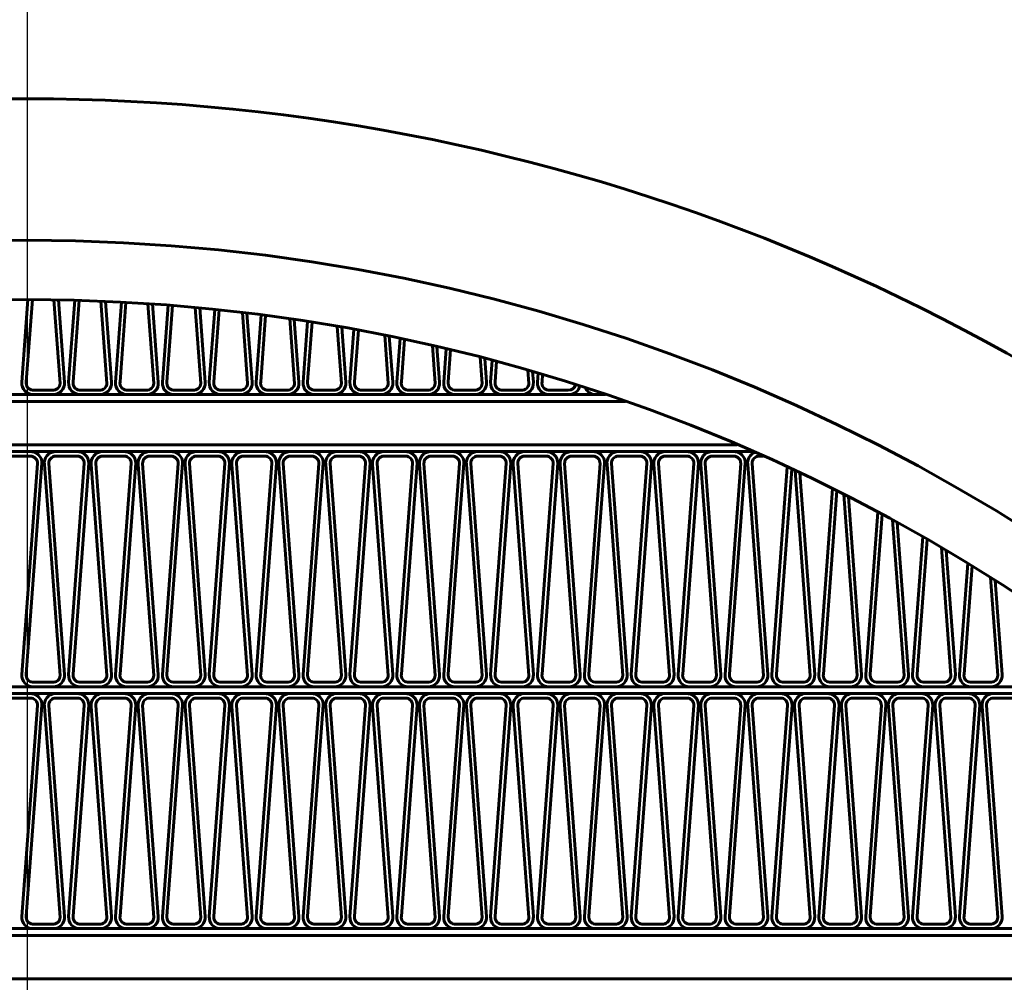
# Model space of a CAD drawing. Units: millimetres. Extents: x 7529 to 33204, y 1033 to 11421.
# Drawn here: x 9171 to 9214, y 8115 to 8157 of the extents above; entities that cross this region are included whole.
import ezdxf

# ---------------------------------------------------------------- set-up
doc = ezdxf.new("R2010")
doc.units = ezdxf.units.MM
doc.linetypes.add('K5LT_BASIC', pattern=[0])
doc.layers.add('Системный слой', color=7, linetype='Continuous')
doc.styles.get("Standard").update_dxf_attribs({"font": 'arial.ttf'})
doc.dimstyles.new('ISO-25', dxfattribs={"dimtxt": 30, "dimasz": 30, "dimexe": 1.25, "dimexo": 0.625, "dimgap": 10, "dimtad": 1, "dimdec": 0, "dimtxsty": 'Standard', "dimcen": 2.5, "dimadec": 0, "dimazin": 0, "dimtfac": 1, "dimtdec": 0, "dimtmove": 0, "dimatfit": 3, "dimfxl": 1, "dimarcsym": 0})

# ---------------------------------------------------------------- blocks, each defined once
blk = doc.blocks.new('*D434')
at = {"color": 0, "lineweight": -2, "transparency": 16777216}
for p, q in [((9171.195, 8066.437), (9171.195, 8280.322)), ((9381.195, 8066.437), (9381.195, 8280.322)), ((9201.195, 8279.072), (9351.195, 8279.072))]:
    blk.add_line(p, q, dxfattribs=at)
at = {"color": 0, "transparency": 16777216}
for points in [[(9201.195, 8284.072), (9201.195, 8274.072), (9171.195, 8279.072)], [(9351.195, 8284.072), (9351.195, 8274.072), (9381.195, 8279.072)]]:
    blk.add_solid(points, dxfattribs=at)
at = {"layer": 'Defpoints', "color": 0, "transparency": 16777216}
for p in [(9381.195, 8279.072), (9171.195, 8065.812), (9381.195, 8065.812)]:
    blk.add_point(p, dxfattribs=at)
at = {"color": 0, "transparency": 16777216, "insert": (9284.418, 8304.389), "char_height": 30, "attachment_point": 5}
blk.add_mtext('210', dxfattribs=at)

msp = doc.modelspace()

# ---------------------------------------------------------------- linework, layer by layer
at = {"layer": 'Системный слой', "linetype": 'K5LT_BASIC', "lineweight": 60}
for p, q in [((9171.217, 8145.112), (9170.948, 8141.491)), ((9171.415, 8145.112), (9171.148, 8141.507)), ((9172.628, 8141.446), (9172.357, 8145.103)), ((9172.823, 8141.491), (9172.555, 8145.1)), ((9173.27, 8145.085), (9173.003, 8141.491)), ((9173.468, 8145.079), (9173.202, 8141.507)), ((9174.683, 8141.446), (9174.416, 8145.046)), ((9174.878, 8141.491), (9174.615, 8145.038)), ((9175.319, 8145.005), (9175.058, 8141.491)), ((9175.516, 8144.994), (9175.257, 8141.507)), ((9176.738, 8141.446), (9176.479, 8144.936)), ((9176.933, 8141.491), (9176.678, 8144.922)), ((9177.364, 8144.872), (9177.113, 8141.491)), ((9177.561, 8144.856), (9177.312, 8141.507)), ((9178.793, 8141.446), (9178.546, 8144.77)), ((9178.988, 8141.491), (9178.746, 8144.752)), ((9179.405, 8144.686), (9179.168, 8141.491)), ((9179.601, 8144.665), (9179.367, 8141.507)), ((9180.848, 8141.446), (9180.617, 8144.55)), ((9181.043, 8141.491), (9180.817, 8144.526)), ((9181.442, 8144.447), (9181.222, 8141.491)), ((9181.638, 8144.421), (9181.422, 8141.507)), ((9182.903, 8141.446), (9182.693, 8144.274)), ((9183.098, 8141.491), (9182.893, 8144.244)), ((9183.475, 8144.155), (9183.277, 8141.491)), ((9183.671, 8144.124), (9183.477, 8141.507)), ((9184.958, 8141.446), (9184.772, 8143.941)), ((9185.152, 8141.491), (9184.973, 8143.906)), ((9185.504, 8143.81), (9185.332, 8141.491)), ((9185.7, 8143.774), (9185.531, 8141.507)), ((9187.012, 8141.446), (9186.856, 8143.55)), ((9187.207, 8141.491), (9187.057, 8143.509)), ((9187.53, 8143.411), (9187.387, 8141.491)), ((9187.725, 8143.37), (9187.586, 8141.507)), ((9189.067, 8141.446), (9188.944, 8143.1)), ((9189.262, 8141.491), (9189.146, 8143.053)), ((9189.551, 8142.958), (9189.442, 8141.491)), ((9189.745, 8142.912), (9189.641, 8141.507)), ((9191.122, 8141.446), (9191.037, 8142.589)), ((9191.317, 8141.491), (9191.239, 8142.537)), ((9191.568, 8142.45), (9191.497, 8141.491)), ((9191.762, 8142.398), (9191.696, 8141.507)), ((9193.177, 8141.446), (9193.135, 8142.017)), ((9193.372, 8141.491), (9193.337, 8141.958)), ((9193.581, 8141.887), (9193.551, 8141.491)), ((9193.775, 8141.829), (9193.751, 8141.507)), ((9171.416, 8141.152), (9172.294, 8141.152)), ((9173.471, 8141.152), (9174.349, 8141.152)), ((9175.526, 8141.152), (9176.404, 8141.152)), ((9177.581, 8141.152), (9178.458, 8141.152)), ((9179.636, 8141.152), (9180.513, 8141.152)), ((9181.69, 8141.152), (9182.568, 8141.152)), ((9183.745, 8141.152), (9184.623, 8141.152)), ((9185.8, 8141.152), (9186.678, 8141.152)), ((9187.855, 8141.152), (9188.733, 8141.152)), ((9189.91, 8141.152), (9190.788, 8141.152)), ((9191.965, 8141.152), (9192.842, 8141.152)), ((9194.019, 8141.152), (9194.897, 8141.152)), ((9144.982, 8140.654), (9197.408, 8140.654)), ((9144.982, 8140.654), (9197.408, 8140.654)), ((9145.855, 8140.954), (9196.535, 8140.954)), ((9171.447, 8140.954), (9172.325, 8140.954)), ((9173.502, 8140.954), (9174.38, 8140.954)), ((9175.557, 8140.954), (9176.434, 8140.954)), ((9177.611, 8140.954), (9178.489, 8140.954)), ((9179.666, 8140.954), (9180.544, 8140.954)), ((9181.721, 8140.954), (9182.599, 8140.954)), ((9183.776, 8140.954), (9184.654, 8140.954)), ((9185.831, 8140.954), (9186.709, 8140.954)), ((9187.886, 8140.954), (9188.763, 8140.954)), ((9189.94, 8140.954), (9190.818, 8140.954)), ((9191.995, 8140.954), (9192.873, 8140.954)), ((9194.05, 8140.954), (9194.928, 8140.954)), ((9196.105, 8140.954), (9196.535, 8140.954)), ((9203, 8138.454), (9139.39, 8138.454)), ((9202.306, 8138.754), (9140.084, 8138.754)), ((9140.084, 8138.754), (9202.306, 8138.754)), ((9170.351, 8138.454), (9171.305, 8138.454)), ((9172.406, 8138.454), (9173.359, 8138.454)), ((9174.46, 8138.454), (9175.414, 8138.454)), ((9176.515, 8138.454), (9177.469, 8138.454)), ((9178.57, 8138.454), (9179.524, 8138.454)), ((9180.625, 8138.454), (9181.579, 8138.454)), ((9182.68, 8138.454), (9183.634, 8138.454)), ((9184.735, 8138.454), (9185.688, 8138.454)), ((9186.789, 8138.454), (9187.743, 8138.454)), ((9188.844, 8138.454), (9189.798, 8138.454)), ((9190.899, 8138.454), (9191.853, 8138.454)), ((9192.954, 8138.454), (9193.908, 8138.454)), ((9195.009, 8138.454), (9195.963, 8138.454)), ((9197.064, 8138.454), (9198.017, 8138.454)), ((9199.118, 8138.454), (9200.072, 8138.454)), ((9201.173, 8138.454), (9202.127, 8138.454)), ((9170.381, 8138.257), (9171.335, 8138.257)), ((9172.436, 8138.257), (9173.39, 8138.257)), ((9174.491, 8138.257), (9175.445, 8138.257)), ((9176.546, 8138.257), (9177.5, 8138.257)), ((9178.601, 8138.257), (9179.555, 8138.257)), ((9180.656, 8138.257), (9181.609, 8138.257)), ((9182.71, 8138.257), (9183.664, 8138.257)), ((9184.765, 8138.257), (9185.719, 8138.257)), ((9186.82, 8138.257), (9187.774, 8138.257)), ((9188.875, 8138.257), (9189.829, 8138.257)), ((9190.93, 8138.257), (9191.884, 8138.257)), ((9192.985, 8138.257), (9193.938, 8138.257)), ((9195.04, 8138.257), (9195.993, 8138.257)), ((9197.094, 8138.257), (9198.048, 8138.257)), ((9199.149, 8138.257), (9200.103, 8138.257)), ((9201.204, 8138.257), (9202.158, 8138.257)), ((9203.259, 8138.257), (9203.448, 8138.257)), ((9171.634, 8137.934), (9170.948, 8128.694)), ((9171.834, 8137.95), (9171.148, 8128.71)), ((9172.628, 8128.648), (9171.942, 8137.889)), ((9172.823, 8128.694), (9172.137, 8137.934)), ((9173.689, 8137.934), (9173.003, 8128.694)), ((9173.889, 8137.95), (9173.202, 8128.71)), ((9174.683, 8128.648), (9173.997, 8137.889)), ((9174.878, 8128.694), (9174.192, 8137.934)), ((9175.744, 8137.934), (9175.058, 8128.694)), ((9175.943, 8137.95), (9175.257, 8128.71)), ((9176.738, 8128.648), (9176.052, 8137.889)), ((9176.933, 8128.694), (9176.247, 8137.934)), ((9177.799, 8137.934), (9177.113, 8128.694)), ((9177.998, 8137.95), (9177.312, 8128.71)), ((9178.793, 8128.648), (9178.107, 8137.889)), ((9178.988, 8128.694), (9178.302, 8137.934)), ((9179.854, 8137.934), (9179.168, 8128.694)), ((9180.053, 8137.95), (9179.367, 8128.71)), ((9180.848, 8128.648), (9180.162, 8137.889)), ((9181.043, 8128.694), (9180.356, 8137.934)), ((9181.909, 8137.934), (9181.222, 8128.694)), ((9182.108, 8137.95), (9181.422, 8128.71)), ((9182.903, 8128.648), (9182.216, 8137.889)), ((9183.098, 8128.694), (9182.411, 8137.934)), ((9183.963, 8137.934), (9183.277, 8128.694)), ((9184.163, 8137.95), (9183.477, 8128.71)), ((9184.958, 8128.648), (9184.271, 8137.889)), ((9185.152, 8128.694), (9184.466, 8137.934)), ((9186.018, 8137.934), (9185.332, 8128.694)), ((9186.218, 8137.95), (9185.531, 8128.71)), ((9187.012, 8128.648), (9186.326, 8137.889)), ((9187.207, 8128.694), (9186.521, 8137.934)), ((9188.073, 8137.934), (9187.387, 8128.694)), ((9188.272, 8137.95), (9187.586, 8128.71)), ((9189.067, 8128.648), (9188.381, 8137.889)), ((9189.262, 8128.694), (9188.576, 8137.934)), ((9190.128, 8137.934), (9189.442, 8128.694)), ((9190.327, 8137.95), (9189.641, 8128.71)), ((9191.122, 8128.648), (9190.436, 8137.889)), ((9191.317, 8128.694), (9190.631, 8137.934)), ((9192.183, 8137.934), (9191.497, 8128.694)), ((9192.382, 8137.95), (9191.696, 8128.71)), ((9193.177, 8128.648), (9192.491, 8137.889)), ((9193.372, 8128.694), (9192.686, 8137.934)), ((9194.238, 8137.934), (9193.551, 8128.694)), ((9194.437, 8137.95), (9193.751, 8128.71)), ((9195.232, 8128.648), (9194.546, 8137.889)), ((9195.427, 8128.694), (9194.74, 8137.934)), ((9196.292, 8137.934), (9195.606, 8128.694)), ((9196.492, 8137.95), (9195.806, 8128.71)), ((9197.287, 8128.648), (9196.6, 8137.889)), ((9197.481, 8128.694), (9196.795, 8137.934)), ((9198.347, 8137.934), (9197.661, 8128.694)), ((9198.547, 8137.95), (9197.86, 8128.71)), ((9199.341, 8128.648), (9198.655, 8137.889)), ((9199.536, 8128.694), (9198.85, 8137.934)), ((9200.402, 8137.934), (9199.716, 8128.694)), ((9200.602, 8137.95), (9199.915, 8128.71)), ((9201.396, 8128.648), (9200.71, 8137.889)), ((9201.591, 8128.694), (9200.905, 8137.934)), ((9202.457, 8137.934), (9201.771, 8128.694)), ((9202.656, 8137.95), (9201.97, 8128.71)), ((9203.451, 8128.648), (9202.765, 8137.889)), ((9203.646, 8128.694), (9202.96, 8137.934)), ((9204.5, 8137.779), (9203.826, 8128.694)), ((9204.692, 8137.69), (9204.025, 8128.71)), ((9205.506, 8128.648), (9204.84, 8137.621)), ((9205.701, 8128.694), (9205.045, 8137.524)), ((9206.484, 8136.827), (9205.88, 8128.694)), ((9206.676, 8136.732), (9206.08, 8128.71)), ((9207.561, 8128.648), (9206.972, 8136.583)), ((9207.756, 8128.694), (9207.177, 8136.478)), ((9208.464, 8135.809), (9207.935, 8128.694)), ((9208.654, 8135.707), (9208.135, 8128.71)), ((9209.616, 8128.648), (9209.11, 8135.461)), ((9209.81, 8128.694), (9209.316, 8135.348)), ((9210.438, 8134.721), (9209.99, 8128.694)), ((9210.628, 8134.613), (9210.19, 8128.71)), ((9211.67, 8128.648), (9211.254, 8134.25)), ((9211.865, 8128.694), (9211.462, 8134.128)), ((9212.407, 8133.562), (9212.045, 8128.694)), ((9212.596, 8133.447), (9212.244, 8128.71)), ((9213.725, 8128.648), (9213.406, 8132.944)), ((9213.92, 8128.694), (9213.614, 8132.813)), ((9122.189, 8128.157), (9220.202, 8128.157)), ((9171.416, 8128.354), (9172.294, 8128.354)), ((9171.447, 8128.157), (9172.325, 8128.157)), ((9173.471, 8128.354), (9174.349, 8128.354)), ((9173.502, 8128.157), (9174.38, 8128.157)), ((9175.526, 8128.354), (9176.404, 8128.354)), ((9175.557, 8128.157), (9176.434, 8128.157)), ((9177.581, 8128.354), (9178.458, 8128.354)), ((9177.611, 8128.157), (9178.489, 8128.157)), ((9179.636, 8128.354), (9180.513, 8128.354)), ((9179.666, 8128.157), (9180.544, 8128.157)), ((9181.69, 8128.354), (9182.568, 8128.354)), ((9181.721, 8128.157), (9182.599, 8128.157)), ((9183.745, 8128.354), (9184.623, 8128.354)), ((9183.776, 8128.157), (9184.654, 8128.157)), ((9185.8, 8128.354), (9186.678, 8128.354)), ((9185.831, 8128.157), (9186.709, 8128.157)), ((9187.855, 8128.354), (9188.733, 8128.354)), ((9187.886, 8128.157), (9188.763, 8128.157)), ((9189.91, 8128.354), (9190.788, 8128.354)), ((9189.94, 8128.157), (9190.818, 8128.157)), ((9191.965, 8128.354), (9192.842, 8128.354)), ((9191.995, 8128.157), (9192.873, 8128.157)), ((9194.019, 8128.354), (9194.897, 8128.354)), ((9194.05, 8128.157), (9194.928, 8128.157)), ((9196.074, 8128.354), (9196.952, 8128.354)), ((9196.105, 8128.157), (9196.983, 8128.157)), ((9198.129, 8128.354), (9199.007, 8128.354)), ((9198.16, 8128.157), (9199.038, 8128.157)), ((9200.184, 8128.354), (9201.062, 8128.354)), ((9200.215, 8128.157), (9201.092, 8128.157)), ((9202.239, 8128.354), (9203.117, 8128.354)), ((9202.269, 8128.157), (9203.147, 8128.157)), ((9204.294, 8128.354), (9205.171, 8128.354)), ((9204.324, 8128.157), (9205.202, 8128.157)), ((9206.348, 8128.354), (9207.226, 8128.354)), ((9206.379, 8128.157), (9207.257, 8128.157)), ((9208.403, 8128.354), (9209.281, 8128.354)), ((9208.434, 8128.157), (9209.312, 8128.157)), ((9210.458, 8128.354), (9211.336, 8128.354)), ((9210.489, 8128.157), (9211.367, 8128.157)), ((9212.513, 8128.354), (9213.391, 8128.354)), ((9212.544, 8128.157), (9213.421, 8128.157)), ((9121.81, 8127.857), (9220.581, 8127.857)), ((9170.351, 8127.857), (9171.305, 8127.857)), ((9170.381, 8127.659), (9171.335, 8127.659)), ((9172.406, 8127.857), (9173.359, 8127.857)), ((9172.436, 8127.659), (9173.39, 8127.659)), ((9174.46, 8127.857), (9175.414, 8127.857)), ((9174.491, 8127.659), (9175.445, 8127.659)), ((9176.515, 8127.857), (9177.469, 8127.857)), ((9176.546, 8127.659), (9177.5, 8127.659)), ((9178.57, 8127.857), (9179.524, 8127.857)), ((9178.601, 8127.659), (9179.555, 8127.659)), ((9180.625, 8127.857), (9181.579, 8127.857)), ((9180.656, 8127.659), (9181.609, 8127.659)), ((9182.68, 8127.857), (9183.634, 8127.857)), ((9182.71, 8127.659), (9183.664, 8127.659)), ((9184.735, 8127.857), (9185.688, 8127.857)), ((9184.765, 8127.659), (9185.719, 8127.659)), ((9186.789, 8127.857), (9187.743, 8127.857)), ((9186.82, 8127.659), (9187.774, 8127.659)), ((9188.844, 8127.857), (9189.798, 8127.857)), ((9188.875, 8127.659), (9189.829, 8127.659)), ((9190.899, 8127.857), (9191.853, 8127.857)), ((9190.93, 8127.659), (9191.884, 8127.659)), ((9192.954, 8127.857), (9193.908, 8127.857)), ((9192.985, 8127.659), (9193.938, 8127.659)), ((9195.009, 8127.857), (9195.963, 8127.857)), ((9195.04, 8127.659), (9195.993, 8127.659)), ((9197.064, 8127.857), (9198.017, 8127.857)), ((9197.094, 8127.659), (9198.048, 8127.659)), ((9199.118, 8127.857), (9200.072, 8127.857)), ((9199.149, 8127.659), (9200.103, 8127.659)), ((9201.173, 8127.857), (9202.127, 8127.857)), ((9201.204, 8127.659), (9202.158, 8127.659)), ((9203.228, 8127.857), (9204.182, 8127.857)), ((9203.259, 8127.659), (9204.213, 8127.659)), ((9205.283, 8127.857), (9206.237, 8127.857)), ((9205.314, 8127.659), (9206.268, 8127.659)), ((9207.338, 8127.857), (9208.292, 8127.857)), ((9207.369, 8127.659), (9208.322, 8127.659)), ((9209.393, 8127.857), (9210.346, 8127.857)), ((9209.423, 8127.659), (9210.377, 8127.659)), ((9211.448, 8127.857), (9212.401, 8127.857)), ((9211.478, 8127.659), (9212.432, 8127.659)), ((9213.502, 8127.857), (9214.456, 8127.857)), ((9213.533, 8127.659), (9214.487, 8127.659)), ((9171.634, 8127.337), (9170.948, 8118.096)), ((9171.834, 8127.353), (9171.148, 8118.112)), ((9172.628, 8118.051), (9171.942, 8127.291)), ((9172.823, 8118.096), (9172.137, 8127.337)), ((9173.689, 8127.337), (9173.003, 8118.096)), ((9173.889, 8127.353), (9173.202, 8118.112)), ((9174.683, 8118.051), (9173.997, 8127.291)), ((9174.878, 8118.096), (9174.192, 8127.337)), ((9175.744, 8127.337), (9175.058, 8118.096)), ((9175.943, 8127.353), (9175.257, 8118.112)), ((9176.738, 8118.051), (9176.052, 8127.291)), ((9176.933, 8118.096), (9176.247, 8127.337)), ((9177.799, 8127.337), (9177.113, 8118.096)), ((9177.998, 8127.353), (9177.312, 8118.112)), ((9178.793, 8118.051), (9178.107, 8127.291)), ((9178.988, 8118.096), (9178.302, 8127.337)), ((9179.854, 8127.337), (9179.168, 8118.096)), ((9180.053, 8127.353), (9179.367, 8118.112)), ((9180.848, 8118.051), (9180.162, 8127.291)), ((9181.043, 8118.096), (9180.356, 8127.337)), ((9181.909, 8127.337), (9181.222, 8118.096)), ((9182.108, 8127.353), (9181.422, 8118.112)), ((9182.903, 8118.051), (9182.216, 8127.291)), ((9183.098, 8118.096), (9182.411, 8127.337)), ((9183.963, 8127.337), (9183.277, 8118.096)), ((9184.163, 8127.353), (9183.477, 8118.112)), ((9184.958, 8118.051), (9184.271, 8127.291)), ((9185.152, 8118.096), (9184.466, 8127.337)), ((9186.018, 8127.337), (9185.332, 8118.096)), ((9186.218, 8127.353), (9185.531, 8118.112)), ((9187.012, 8118.051), (9186.326, 8127.291)), ((9187.207, 8118.096), (9186.521, 8127.337)), ((9188.073, 8127.337), (9187.387, 8118.096)), ((9188.272, 8127.353), (9187.586, 8118.112)), ((9189.067, 8118.051), (9188.381, 8127.291)), ((9189.262, 8118.096), (9188.576, 8127.337)), ((9190.128, 8127.337), (9189.442, 8118.096)), ((9190.327, 8127.353), (9189.641, 8118.112)), ((9191.122, 8118.051), (9190.436, 8127.291)), ((9191.317, 8118.096), (9190.631, 8127.337)), ((9192.183, 8127.337), (9191.497, 8118.096)), ((9192.382, 8127.353), (9191.696, 8118.112)), ((9193.177, 8118.051), (9192.491, 8127.291)), ((9193.372, 8118.096), (9192.686, 8127.337)), ((9194.238, 8127.337), (9193.551, 8118.096)), ((9194.437, 8127.353), (9193.751, 8118.112)), ((9195.232, 8118.051), (9194.546, 8127.291)), ((9195.427, 8118.096), (9194.74, 8127.337)), ((9196.292, 8127.337), (9195.606, 8118.096)), ((9196.492, 8127.353), (9195.806, 8118.112)), ((9197.287, 8118.051), (9196.6, 8127.291)), ((9197.481, 8118.096), (9196.795, 8127.337)), ((9198.347, 8127.337), (9197.661, 8118.096)), ((9198.547, 8127.353), (9197.86, 8118.112)), ((9199.341, 8118.051), (9198.655, 8127.291)), ((9199.536, 8118.096), (9198.85, 8127.337)), ((9200.402, 8127.337), (9199.716, 8118.096)), ((9200.602, 8127.353), (9199.915, 8118.112)), ((9201.396, 8118.051), (9200.71, 8127.291)), ((9201.591, 8118.096), (9200.905, 8127.337)), ((9202.457, 8127.337), (9201.771, 8118.096)), ((9202.656, 8127.353), (9201.97, 8118.112)), ((9203.451, 8118.051), (9202.765, 8127.291)), ((9203.646, 8118.096), (9202.96, 8127.337)), ((9204.512, 8127.337), (9203.826, 8118.096)), ((9204.711, 8127.353), (9204.025, 8118.112)), ((9205.506, 8118.051), (9204.82, 8127.291)), ((9205.701, 8118.096), (9205.015, 8127.337)), ((9206.567, 8127.337), (9205.88, 8118.096)), ((9206.766, 8127.353), (9206.08, 8118.112)), ((9207.561, 8118.051), (9206.875, 8127.291)), ((9207.756, 8118.096), (9207.069, 8127.337)), ((9208.622, 8127.337), (9207.935, 8118.096)), ((9208.821, 8127.353), (9208.135, 8118.112)), ((9209.616, 8118.051), (9208.929, 8127.291)), ((9209.81, 8118.096), (9209.124, 8127.337)), ((9210.676, 8127.337), (9209.99, 8118.096)), ((9210.876, 8127.353), (9210.19, 8118.112)), ((9211.67, 8118.051), (9210.984, 8127.291)), ((9211.865, 8118.096), (9211.179, 8127.337)), ((9212.731, 8127.337), (9212.045, 8118.096)), ((9212.931, 8127.353), (9212.244, 8118.112)), ((9213.725, 8118.051), (9213.039, 8127.291)), ((9213.92, 8118.096), (9213.234, 8127.337)), ((9171.416, 8117.757), (9172.294, 8117.757)), ((9173.471, 8117.757), (9174.349, 8117.757)), ((9175.526, 8117.757), (9176.404, 8117.757)), ((9177.581, 8117.757), (9178.458, 8117.757)), ((9179.636, 8117.757), (9180.513, 8117.757)), ((9181.69, 8117.757), (9182.568, 8117.757)), ((9183.745, 8117.757), (9184.623, 8117.757)), ((9185.8, 8117.757), (9186.678, 8117.757)), ((9187.855, 8117.757), (9188.733, 8117.757)), ((9189.91, 8117.757), (9190.788, 8117.757)), ((9191.965, 8117.757), (9192.842, 8117.757)), ((9194.019, 8117.757), (9194.897, 8117.757)), ((9196.074, 8117.757), (9196.952, 8117.757)), ((9198.129, 8117.757), (9199.007, 8117.757)), ((9200.184, 8117.757), (9201.062, 8117.757)), ((9202.239, 8117.757), (9203.117, 8117.757)), ((9204.294, 8117.757), (9205.171, 8117.757)), ((9206.348, 8117.757), (9207.226, 8117.757)), ((9208.403, 8117.757), (9209.281, 8117.757)), ((9210.458, 8117.757), (9211.336, 8117.757)), ((9212.513, 8117.757), (9213.391, 8117.757)), ((9110.849, 8117.259), (9231.542, 8117.259)), ((9110.849, 8117.259), (9231.542, 8117.259)), ((9111.106, 8117.559), (9231.284, 8117.559)), ((9171.447, 8117.559), (9172.325, 8117.559)), ((9173.502, 8117.559), (9174.38, 8117.559)), ((9175.557, 8117.559), (9176.434, 8117.559)), ((9177.611, 8117.559), (9178.489, 8117.559)), ((9179.666, 8117.559), (9180.544, 8117.559)), ((9181.721, 8117.559), (9182.599, 8117.559)), ((9183.776, 8117.559), (9184.654, 8117.559)), ((9185.831, 8117.559), (9186.709, 8117.559)), ((9187.886, 8117.559), (9188.763, 8117.559)), ((9189.94, 8117.559), (9190.818, 8117.559)), ((9191.995, 8117.559), (9192.873, 8117.559)), ((9194.05, 8117.559), (9194.928, 8117.559)), ((9196.105, 8117.559), (9196.983, 8117.559)), ((9198.16, 8117.559), (9199.038, 8117.559)), ((9200.215, 8117.559), (9201.092, 8117.559)), ((9202.269, 8117.559), (9203.147, 8117.559)), ((9204.324, 8117.559), (9205.202, 8117.559)), ((9206.379, 8117.559), (9207.257, 8117.559)), ((9208.434, 8117.559), (9209.312, 8117.559)), ((9210.489, 8117.559), (9211.367, 8117.559)), ((9212.544, 8117.559), (9213.421, 8117.559)), ((9233.111, 8115.359), (9109.279, 8115.359)), ((9109.279, 8115.359), (9233.111, 8115.359))]:
    msp.add_line(p, q, dxfattribs=at)
for radius in [88.1, 81.9, 79.3]:
    msp.add_circle((9171.195, 8065.812), radius, dxfattribs=at)
for centre, radius, start, end in [((9171.447, 8141.454), 0.5, 175.7532, 270), ((9171.447, 8141.454), 0.304, 169.9558, 264.2026), ((9172.325, 8141.454), 0.304, 264.2026, 358.4494), ((9172.325, 8141.454), 0.5, 270, 4.2468), ((9173.502, 8141.454), 0.5, 175.7532, 270), ((9173.502, 8141.454), 0.304, 169.9558, 264.2026), ((9174.38, 8141.454), 0.304, 264.2026, 358.4494), ((9174.38, 8141.454), 0.5, 270, 4.2468), ((9175.557, 8141.454), 0.5, 175.7532, 270), ((9175.557, 8141.454), 0.304, 169.9558, 264.2026), ((9176.434, 8141.454), 0.304, 264.2026, 358.4494), ((9176.434, 8141.454), 0.5, 270, 4.2468), ((9177.611, 8141.454), 0.5, 175.7532, 270), ((9177.611, 8141.454), 0.304, 169.9558, 264.2026), ((9178.489, 8141.454), 0.304, 264.2026, 358.4494), ((9178.489, 8141.454), 0.5, 270, 4.2468), ((9179.666, 8141.454), 0.5, 175.7532, 270), ((9179.666, 8141.454), 0.304, 169.9558, 264.2026), ((9180.544, 8141.454), 0.304, 264.2026, 358.4494), ((9180.544, 8141.454), 0.5, 270, 4.2468), ((9181.721, 8141.454), 0.5, 175.7532, 270), ((9181.721, 8141.454), 0.304, 169.9558, 264.2026), ((9182.599, 8141.454), 0.304, 264.2026, 358.4494), ((9182.599, 8141.454), 0.5, 270, 4.2468), ((9183.776, 8141.454), 0.5, 175.7532, 270), ((9183.776, 8141.454), 0.304, 169.9558, 264.2026), ((9184.654, 8141.454), 0.304, 264.2026, 358.4494), ((9184.654, 8141.454), 0.5, 270, 4.2468), ((9185.831, 8141.454), 0.5, 175.7532, 270), ((9185.831, 8141.454), 0.304, 169.9558, 264.2026), ((9186.709, 8141.454), 0.304, 264.2026, 358.4494), ((9186.709, 8141.454), 0.5, 270, 4.2468), ((9187.886, 8141.454), 0.5, 175.7532, 270), ((9187.886, 8141.454), 0.304, 169.9558, 264.2026), ((9188.763, 8141.454), 0.304, 264.2026, 358.4494), ((9188.763, 8141.454), 0.5, 270, 4.2468), ((9189.94, 8141.454), 0.5, 175.7532, 270), ((9189.94, 8141.454), 0.304, 169.9558, 264.2026), ((9190.818, 8141.454), 0.304, 264.2026, 358.4494), ((9190.818, 8141.454), 0.5, 270, 4.2468), ((9191.995, 8141.454), 0.5, 175.7532, 270), ((9191.995, 8141.454), 0.304, 169.9558, 264.2026), ((9192.873, 8141.454), 0.304, 264.2026, 358.4494), ((9192.873, 8141.454), 0.5, 270, 4.2468), ((9194.05, 8141.454), 0.5, 175.7532, 270), ((9194.05, 8141.454), 0.304, 169.9558, 264.2026), ((9194.928, 8141.454), 0.304, 264.2026, 346.6104), ((9194.928, 8141.454), 0.5, 270, 344.9149), ((9196.105, 8141.454), 0.5, 204.4889, 270), ((9171.335, 8137.957), 0.499, 359.2834, 93.5302), ((9172.436, 8137.957), 0.499, 93.5302, 187.7771), ((9173.39, 8137.957), 0.499, 359.2834, 93.5302), ((9174.491, 8137.957), 0.499, 93.5302, 187.7771), ((9175.445, 8137.957), 0.499, 359.2834, 93.5302), ((9176.546, 8137.957), 0.499, 93.5302, 187.7771), ((9177.5, 8137.957), 0.499, 359.2834, 93.5302), ((9178.601, 8137.957), 0.499, 93.5302, 187.7771), ((9179.555, 8137.957), 0.499, 359.2834, 93.5302), ((9180.656, 8137.957), 0.499, 93.5302, 187.7771), ((9181.609, 8137.957), 0.499, 359.2834, 93.5302), ((9182.71, 8137.957), 0.499, 93.5302, 187.7771), ((9183.664, 8137.957), 0.499, 359.2834, 93.5302), ((9184.765, 8137.957), 0.499, 93.5302, 187.7771), ((9185.719, 8137.957), 0.499, 359.2834, 93.5302), ((9186.82, 8137.957), 0.499, 93.5302, 187.7771), ((9187.774, 8137.957), 0.499, 359.2834, 93.5302), ((9188.875, 8137.957), 0.499, 93.5302, 187.7771), ((9189.829, 8137.957), 0.499, 359.2834, 93.5302), ((9190.93, 8137.957), 0.499, 93.5302, 187.7771), ((9191.884, 8137.957), 0.499, 359.2834, 93.5302), ((9192.985, 8137.957), 0.499, 93.5302, 187.7771), ((9193.938, 8137.957), 0.499, 359.2834, 93.5302), ((9195.04, 8137.957), 0.499, 93.5302, 187.7771), ((9195.993, 8137.957), 0.499, 359.2834, 93.5302), ((9197.094, 8137.957), 0.499, 93.5302, 187.7771), ((9198.048, 8137.957), 0.499, 359.2834, 93.5302), ((9199.149, 8137.957), 0.499, 93.5302, 187.7771), ((9200.103, 8137.957), 0.499, 359.2834, 93.5302), ((9201.204, 8137.957), 0.499, 93.5302, 187.7771), ((9202.158, 8137.957), 0.499, 359.2834, 93.5302), ((9203.259, 8137.957), 0.499, 111.4173, 187.7771), ((9171.335, 8137.957), 0.3, 355.7532, 90), ((9172.436, 8137.957), 0.3, 90, 184.2468), ((9173.39, 8137.957), 0.3, 355.7532, 90), ((9174.491, 8137.957), 0.3, 90, 184.2468), ((9175.445, 8137.957), 0.3, 355.7532, 90), ((9176.546, 8137.957), 0.3, 90, 184.2468), ((9177.5, 8137.957), 0.3, 355.7532, 90), ((9178.601, 8137.957), 0.3, 90, 184.2468), ((9179.555, 8137.957), 0.3, 355.7532, 90), ((9180.656, 8137.957), 0.3, 90, 184.2468), ((9181.609, 8137.957), 0.3, 355.7532, 90), ((9182.71, 8137.957), 0.3, 90, 184.2468), ((9183.664, 8137.957), 0.3, 355.7532, 90), ((9184.765, 8137.957), 0.3, 90, 184.2468), ((9185.719, 8137.957), 0.3, 355.7532, 90), ((9186.82, 8137.957), 0.3, 90, 184.2468), ((9187.774, 8137.957), 0.3, 355.7532, 90), ((9188.875, 8137.957), 0.3, 90, 184.2468), ((9189.829, 8137.957), 0.3, 355.7532, 90), ((9190.93, 8137.957), 0.3, 90, 184.2468), ((9191.884, 8137.957), 0.3, 355.7532, 90), ((9192.985, 8137.957), 0.3, 90, 184.2468), ((9193.938, 8137.957), 0.3, 355.7532, 90), ((9195.04, 8137.957), 0.3, 90, 184.2468), ((9195.993, 8137.957), 0.3, 355.7532, 90), ((9197.094, 8137.957), 0.3, 90, 184.2468), ((9198.048, 8137.957), 0.3, 355.7532, 90), ((9199.149, 8137.957), 0.3, 90, 184.2468), ((9200.103, 8137.957), 0.3, 355.7532, 90), ((9201.204, 8137.957), 0.3, 90, 184.2468), ((9202.158, 8137.957), 0.3, 355.7532, 90), ((9203.259, 8137.957), 0.3, 90, 184.2468), ((9171.447, 8128.657), 0.5, 175.7532, 270), ((9171.447, 8128.657), 0.304, 169.9558, 264.2026), ((9172.325, 8128.657), 0.304, 264.2026, 358.4494), ((9172.325, 8128.657), 0.5, 270, 4.2468), ((9173.502, 8128.657), 0.5, 175.7532, 270), ((9173.502, 8128.657), 0.304, 169.9558, 264.2026), ((9174.38, 8128.657), 0.304, 264.2026, 358.4494), ((9174.38, 8128.657), 0.5, 270, 4.2468), ((9175.557, 8128.657), 0.5, 175.7532, 270), ((9175.557, 8128.657), 0.304, 169.9558, 264.2026), ((9176.434, 8128.657), 0.304, 264.2026, 358.4494), ((9176.434, 8128.657), 0.5, 270, 4.2468), ((9177.611, 8128.657), 0.5, 175.7532, 270), ((9177.611, 8128.657), 0.304, 169.9558, 264.2026), ((9178.489, 8128.657), 0.304, 264.2026, 358.4494), ((9178.489, 8128.657), 0.5, 270, 4.2468), ((9179.666, 8128.657), 0.5, 175.7532, 270), ((9179.666, 8128.657), 0.304, 169.9558, 264.2026), ((9180.544, 8128.657), 0.304, 264.2026, 358.4494), ((9180.544, 8128.657), 0.5, 270, 4.2468), ((9181.721, 8128.657), 0.5, 175.7532, 270), ((9181.721, 8128.657), 0.304, 169.9558, 264.2026), ((9182.599, 8128.657), 0.304, 264.2026, 358.4494), ((9182.599, 8128.657), 0.5, 270, 4.2468), ((9183.776, 8128.657), 0.5, 175.7532, 270), ((9183.776, 8128.657), 0.304, 169.9558, 264.2026), ((9184.654, 8128.657), 0.304, 264.2026, 358.4494), ((9184.654, 8128.657), 0.5, 270, 4.2468), ((9185.831, 8128.657), 0.5, 175.7532, 270), ((9185.831, 8128.657), 0.304, 169.9558, 264.2026), ((9186.709, 8128.657), 0.304, 264.2026, 358.4494), ((9186.709, 8128.657), 0.5, 270, 4.2468), ((9187.886, 8128.657), 0.5, 175.7532, 270), ((9187.886, 8128.657), 0.304, 169.9558, 264.2026), ((9188.763, 8128.657), 0.304, 264.2026, 358.4494), ((9188.763, 8128.657), 0.5, 270, 4.2468), ((9189.94, 8128.657), 0.5, 175.7532, 270), ((9189.94, 8128.657), 0.304, 169.9558, 264.2026), ((9190.818, 8128.657), 0.304, 264.2026, 358.4494), ((9190.818, 8128.657), 0.5, 270, 4.2468), ((9191.995, 8128.657), 0.5, 175.7532, 270), ((9191.995, 8128.657), 0.304, 169.9558, 264.2026), ((9192.873, 8128.657), 0.304, 264.2026, 358.4494), ((9192.873, 8128.657), 0.5, 270, 4.2468), ((9194.05, 8128.657), 0.5, 175.7532, 270), ((9194.05, 8128.657), 0.304, 169.9558, 264.2026), ((9194.928, 8128.657), 0.304, 264.2026, 358.4494), ((9194.928, 8128.657), 0.5, 270, 4.2468), ((9196.105, 8128.657), 0.5, 175.7532, 270), ((9196.105, 8128.657), 0.304, 169.9558, 264.2026), ((9196.983, 8128.657), 0.304, 264.2026, 358.4494), ((9196.983, 8128.657), 0.5, 270, 4.2468), ((9198.16, 8128.657), 0.5, 175.7532, 270), ((9198.16, 8128.657), 0.304, 169.9558, 264.2026), ((9199.038, 8128.657), 0.304, 264.2026, 358.4494), ((9199.038, 8128.657), 0.5, 270, 4.2468), ((9200.215, 8128.657), 0.5, 175.7532, 270), ((9200.215, 8128.657), 0.304, 169.9558, 264.2026), ((9201.092, 8128.657), 0.304, 264.2026, 358.4494), ((9201.092, 8128.657), 0.5, 270, 4.2468), ((9202.269, 8128.657), 0.5, 175.7532, 270), ((9202.269, 8128.657), 0.304, 169.9558, 264.2026), ((9203.147, 8128.657), 0.304, 264.2026, 358.4494), ((9203.147, 8128.657), 0.5, 270, 4.2468), ((9204.324, 8128.657), 0.5, 175.7532, 270), ((9204.324, 8128.657), 0.304, 169.9558, 264.2026), ((9205.202, 8128.657), 0.304, 264.2026, 358.4494), ((9205.202, 8128.657), 0.5, 270, 4.2468), ((9206.379, 8128.657), 0.5, 175.7532, 270), ((9206.379, 8128.657), 0.304, 169.9558, 264.2026), ((9207.257, 8128.657), 0.304, 264.2026, 358.4494), ((9207.257, 8128.657), 0.5, 270, 4.2468), ((9208.434, 8128.657), 0.5, 175.7532, 270), ((9208.434, 8128.657), 0.304, 169.9558, 264.2026), ((9209.312, 8128.657), 0.304, 264.2026, 358.4494), ((9209.312, 8128.657), 0.5, 270, 4.2468), ((9210.489, 8128.657), 0.5, 175.7532, 270), ((9210.489, 8128.657), 0.304, 169.9558, 264.2026), ((9211.367, 8128.657), 0.304, 264.2026, 358.4494), ((9211.367, 8128.657), 0.5, 270, 4.2468), ((9212.544, 8128.657), 0.5, 175.7532, 270), ((9212.544, 8128.657), 0.304, 169.9558, 264.2026), ((9213.421, 8128.657), 0.304, 264.2026, 358.4494), ((9213.421, 8128.657), 0.5, 270, 4.2468), ((9171.335, 8127.359), 0.499, 359.2834, 93.5302), ((9171.335, 8127.359), 0.3, 355.7532, 90), ((9172.436, 8127.359), 0.499, 93.5302, 187.7771), ((9172.436, 8127.359), 0.3, 90, 184.2468), ((9173.39, 8127.359), 0.499, 359.2834, 93.5302), ((9173.39, 8127.359), 0.3, 355.7532, 90), ((9174.491, 8127.359), 0.499, 93.5302, 187.7771), ((9174.491, 8127.359), 0.3, 90, 184.2468), ((9175.445, 8127.359), 0.499, 359.2834, 93.5302), ((9175.445, 8127.359), 0.3, 355.7532, 90), ((9176.546, 8127.359), 0.499, 93.5302, 187.7771), ((9176.546, 8127.359), 0.3, 90, 184.2468), ((9177.5, 8127.359), 0.499, 359.2834, 93.5302), ((9177.5, 8127.359), 0.3, 355.7532, 90), ((9178.601, 8127.359), 0.499, 93.5302, 187.7771), ((9178.601, 8127.359), 0.3, 90, 184.2468), ((9179.555, 8127.359), 0.499, 359.2834, 93.5302), ((9179.555, 8127.359), 0.3, 355.7532, 90), ((9180.656, 8127.359), 0.499, 93.5302, 187.7771), ((9180.656, 8127.359), 0.3, 90, 184.2468), ((9181.609, 8127.359), 0.499, 359.2834, 93.5302), ((9181.609, 8127.359), 0.3, 355.7532, 90), ((9182.71, 8127.359), 0.499, 93.5302, 187.7771), ((9182.71, 8127.359), 0.3, 90, 184.2468), ((9183.664, 8127.359), 0.499, 359.2834, 93.5302), ((9183.664, 8127.359), 0.3, 355.7532, 90), ((9184.765, 8127.359), 0.499, 93.5302, 187.7771), ((9184.765, 8127.359), 0.3, 90, 184.2468), ((9185.719, 8127.359), 0.499, 359.2834, 93.5302), ((9185.719, 8127.359), 0.3, 355.7532, 90), ((9186.82, 8127.359), 0.499, 93.5302, 187.7771), ((9186.82, 8127.359), 0.3, 90, 184.2468), ((9187.774, 8127.359), 0.499, 359.2834, 93.5302), ((9187.774, 8127.359), 0.3, 355.7532, 90), ((9188.875, 8127.359), 0.499, 93.5302, 187.7771), ((9188.875, 8127.359), 0.3, 90, 184.2468), ((9189.829, 8127.359), 0.499, 359.2834, 93.5302), ((9189.829, 8127.359), 0.3, 355.7532, 90), ((9190.93, 8127.359), 0.499, 93.5302, 187.7771), ((9190.93, 8127.359), 0.3, 90, 184.2468), ((9191.884, 8127.359), 0.499, 359.2834, 93.5302), ((9191.884, 8127.359), 0.3, 355.7532, 90), ((9192.985, 8127.359), 0.499, 93.5302, 187.7771), ((9192.985, 8127.359), 0.3, 90, 184.2468), ((9193.938, 8127.359), 0.499, 359.2834, 93.5302), ((9193.938, 8127.359), 0.3, 355.7532, 90), ((9195.04, 8127.359), 0.499, 93.5302, 187.7771), ((9195.04, 8127.359), 0.3, 90, 184.2468), ((9195.993, 8127.359), 0.499, 359.2834, 93.5302), ((9195.993, 8127.359), 0.3, 355.7532, 90), ((9197.094, 8127.359), 0.499, 93.5302, 187.7771), ((9197.094, 8127.359), 0.3, 90, 184.2468), ((9198.048, 8127.359), 0.499, 359.2834, 93.5302), ((9198.048, 8127.359), 0.3, 355.7532, 90), ((9199.149, 8127.359), 0.499, 93.5302, 187.7771), ((9199.149, 8127.359), 0.3, 90, 184.2468), ((9200.103, 8127.359), 0.499, 359.2834, 93.5302), ((9200.103, 8127.359), 0.3, 355.7532, 90), ((9201.204, 8127.359), 0.499, 93.5302, 187.7771), ((9201.204, 8127.359), 0.3, 90, 184.2468), ((9202.158, 8127.359), 0.499, 359.2834, 93.5302), ((9202.158, 8127.359), 0.3, 355.7532, 90), ((9203.259, 8127.359), 0.499, 93.5302, 187.7771), ((9203.259, 8127.359), 0.3, 90, 184.2468), ((9204.213, 8127.359), 0.499, 359.2834, 93.5302), ((9204.213, 8127.359), 0.3, 355.7532, 90), ((9205.314, 8127.359), 0.499, 93.5302, 187.7771), ((9205.314, 8127.359), 0.3, 90, 184.2468), ((9206.268, 8127.359), 0.499, 359.2834, 93.5302), ((9206.268, 8127.359), 0.3, 355.7532, 90), ((9207.369, 8127.359), 0.499, 93.5302, 187.7771), ((9207.369, 8127.359), 0.3, 90, 184.2468), ((9208.322, 8127.359), 0.499, 359.2834, 93.5302), ((9208.322, 8127.359), 0.3, 355.7532, 90), ((9209.423, 8127.359), 0.499, 93.5302, 187.7771), ((9209.423, 8127.359), 0.3, 90, 184.2468), ((9210.377, 8127.359), 0.499, 359.2834, 93.5302), ((9210.377, 8127.359), 0.3, 355.7532, 90), ((9211.478, 8127.359), 0.499, 93.5302, 187.7771), ((9211.478, 8127.359), 0.3, 90, 184.2468), ((9212.432, 8127.359), 0.499, 359.2834, 93.5302), ((9212.432, 8127.359), 0.3, 355.7532, 90), ((9213.533, 8127.359), 0.499, 93.5302, 187.7771), ((9213.533, 8127.359), 0.3, 90, 184.2468), ((9171.447, 8118.059), 0.5, 175.7532, 270), ((9171.447, 8118.059), 0.304, 169.9558, 264.2026), ((9172.325, 8118.059), 0.304, 264.2026, 358.4494), ((9172.325, 8118.059), 0.5, 270, 4.2468), ((9173.502, 8118.059), 0.5, 175.7532, 270), ((9173.502, 8118.059), 0.304, 169.9558, 264.2026), ((9174.38, 8118.059), 0.304, 264.2026, 358.4494), ((9174.38, 8118.059), 0.5, 270, 4.2468), ((9175.557, 8118.059), 0.5, 175.7532, 270), ((9175.557, 8118.059), 0.304, 169.9558, 264.2026), ((9176.434, 8118.059), 0.304, 264.2026, 358.4494), ((9176.434, 8118.059), 0.5, 270, 4.2468), ((9177.611, 8118.059), 0.5, 175.7532, 270), ((9177.611, 8118.059), 0.304, 169.9558, 264.2026), ((9178.489, 8118.059), 0.304, 264.2026, 358.4494), ((9178.489, 8118.059), 0.5, 270, 4.2468), ((9179.666, 8118.059), 0.5, 175.7532, 270), ((9179.666, 8118.059), 0.304, 169.9558, 264.2026), ((9180.544, 8118.059), 0.304, 264.2026, 358.4494), ((9180.544, 8118.059), 0.5, 270, 4.2468), ((9181.721, 8118.059), 0.5, 175.7532, 270), ((9181.721, 8118.059), 0.304, 169.9558, 264.2026), ((9182.599, 8118.059), 0.304, 264.2026, 358.4494), ((9182.599, 8118.059), 0.5, 270, 4.2468), ((9183.776, 8118.059), 0.5, 175.7532, 270), ((9183.776, 8118.059), 0.304, 169.9558, 264.2026), ((9184.654, 8118.059), 0.304, 264.2026, 358.4494), ((9184.654, 8118.059), 0.5, 270, 4.2468), ((9185.831, 8118.059), 0.5, 175.7532, 270), ((9185.831, 8118.059), 0.304, 169.9558, 264.2026), ((9186.709, 8118.059), 0.304, 264.2026, 358.4494), ((9186.709, 8118.059), 0.5, 270, 4.2468), ((9187.886, 8118.059), 0.5, 175.7532, 270), ((9187.886, 8118.059), 0.304, 169.9558, 264.2026), ((9188.763, 8118.059), 0.304, 264.2026, 358.4494), ((9188.763, 8118.059), 0.5, 270, 4.2468), ((9189.94, 8118.059), 0.5, 175.7532, 270), ((9189.94, 8118.059), 0.304, 169.9558, 264.2026), ((9190.818, 8118.059), 0.304, 264.2026, 358.4494), ((9190.818, 8118.059), 0.5, 270, 4.2468), ((9191.995, 8118.059), 0.5, 175.7532, 270), ((9191.995, 8118.059), 0.304, 169.9558, 264.2026), ((9192.873, 8118.059), 0.304, 264.2026, 358.4494), ((9192.873, 8118.059), 0.5, 270, 4.2468), ((9194.05, 8118.059), 0.5, 175.7532, 270), ((9194.05, 8118.059), 0.304, 169.9558, 264.2026), ((9194.928, 8118.059), 0.304, 264.2026, 358.4494), ((9194.928, 8118.059), 0.5, 270, 4.2468), ((9196.105, 8118.059), 0.5, 175.7532, 270), ((9196.105, 8118.059), 0.304, 169.9558, 264.2026), ((9196.983, 8118.059), 0.304, 264.2026, 358.4494), ((9196.983, 8118.059), 0.5, 270, 4.2468), ((9198.16, 8118.059), 0.5, 175.7532, 270), ((9198.16, 8118.059), 0.304, 169.9558, 264.2026), ((9199.038, 8118.059), 0.304, 264.2026, 358.4494), ((9199.038, 8118.059), 0.5, 270, 4.2468), ((9200.215, 8118.059), 0.5, 175.7532, 270), ((9200.215, 8118.059), 0.304, 169.9558, 264.2026), ((9201.092, 8118.059), 0.304, 264.2026, 358.4494), ((9201.092, 8118.059), 0.5, 270, 4.2468), ((9202.269, 8118.059), 0.5, 175.7532, 270), ((9202.269, 8118.059), 0.304, 169.9558, 264.2026), ((9203.147, 8118.059), 0.304, 264.2026, 358.4494), ((9203.147, 8118.059), 0.5, 270, 4.2468), ((9204.324, 8118.059), 0.5, 175.7532, 270), ((9204.324, 8118.059), 0.304, 169.9558, 264.2026), ((9205.202, 8118.059), 0.304, 264.2026, 358.4494), ((9205.202, 8118.059), 0.5, 270, 4.2468), ((9206.379, 8118.059), 0.5, 175.7532, 270), ((9206.379, 8118.059), 0.304, 169.9558, 264.2026), ((9207.257, 8118.059), 0.304, 264.2026, 358.4494), ((9207.257, 8118.059), 0.5, 270, 4.2468), ((9208.434, 8118.059), 0.5, 175.7532, 270), ((9208.434, 8118.059), 0.304, 169.9558, 264.2026), ((9209.312, 8118.059), 0.304, 264.2026, 358.4494), ((9209.312, 8118.059), 0.5, 270, 4.2468), ((9210.489, 8118.059), 0.5, 175.7532, 270), ((9210.489, 8118.059), 0.304, 169.9558, 264.2026), ((9211.367, 8118.059), 0.304, 264.2026, 358.4494), ((9211.367, 8118.059), 0.5, 270, 4.2468), ((9212.544, 8118.059), 0.5, 175.7532, 270), ((9212.544, 8118.059), 0.304, 169.9558, 264.2026), ((9213.421, 8118.059), 0.304, 264.2026, 358.4494), ((9213.421, 8118.059), 0.5, 270, 4.2468)]:
    msp.add_arc(centre, radius, start, end, dxfattribs=at)

# ---------------------------------------------------------------- dimensions: what is measured, and where the dimension line sits
at = {"color": 1}
dim = msp.add_linear_dim(base=(9381.195, 8279.072), p1=(9171.195, 8065.812), p2=(9381.195, 8065.812), dimstyle='ISO-25', dxfattribs=at)
dim.commit()
dim.dimension.update_dxf_attribs({"geometry": '*D434', "text_midpoint": (9284.418, 8279.072), "dimtype": 160})

doc.saveas('drawing.dxf')
